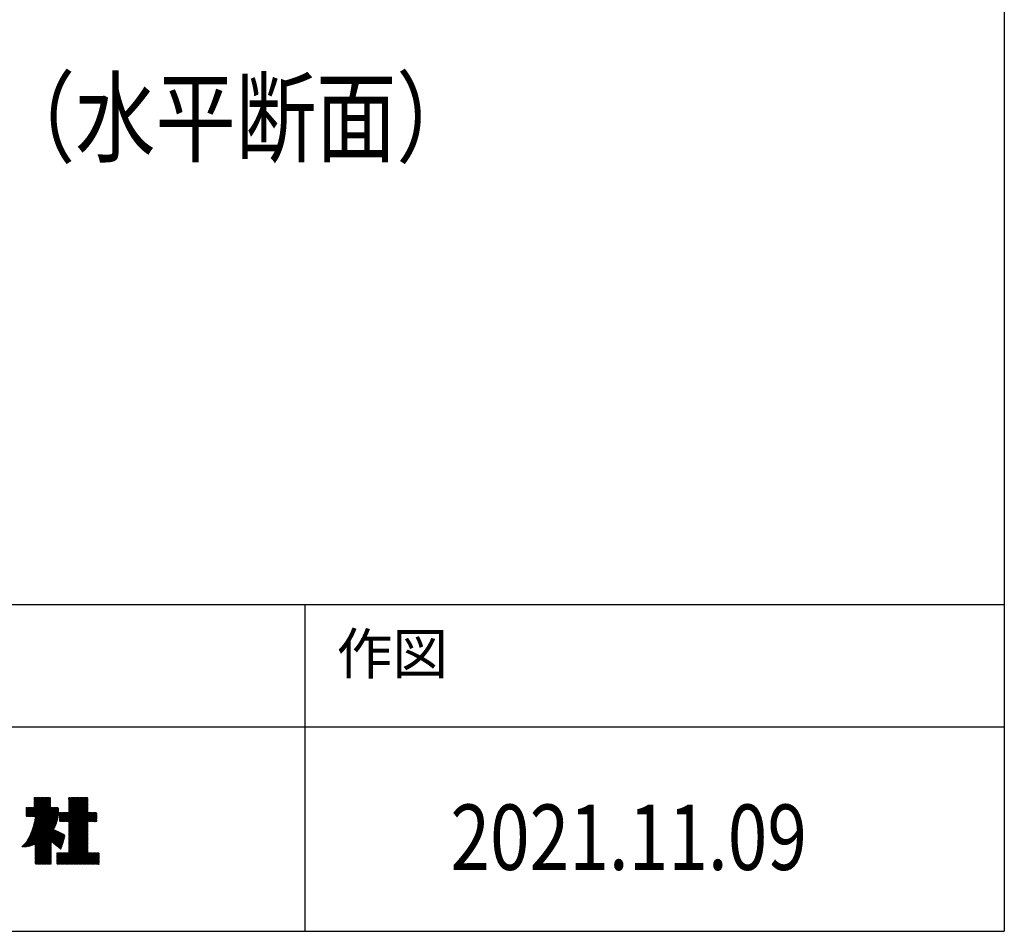
# Model space of a CAD drawing. Extents: x 1124 to 4974, y 743 to 3343.
# Drawn here: x 4371 to 4974, y 743 to 1301 of the extents above; entities that cross this region are included whole.
import ezdxf

# ---------------------------------------------------------------- set-up
doc = ezdxf.new("R2010")
doc.units = 0
doc.header["$MEASUREMENT"] = 0
doc.layers.add('_0-7_', color=7, linetype='CONTINUOUS')
doc.layers.add('_0-A_枠線', color=7, linetype='CONTINUOUS')
doc.styles.get("Standard").update_dxf_attribs({"font": 'txt', "bigfont": 'bigfont.shx'})

msp = doc.modelspace()

# ---------------------------------------------------------------- linework, layer by layer
at = {"layer": '_0-A_枠線', "color": 7, "linetype": 'Continuous'}
for p, q in [((4973.56, 3343.39), (4973.56, 743.39)), ((1123.56, 943.39), (4973.56, 943.39)), ((4545.9, 743.39), (4545.9, 943.39)), ((4973.56, 943.39), (4973.56, 743.39)), ((1123.56, 868.51), (4973.56, 868.51)), ((4375.25, 813.62), (4386.9, 825.27)), ((4375.25, 813.84), (4386.68, 825.27)), ((4375.25, 814.06), (4386.46, 825.27)), ((4375.45, 813.6), (4387.12, 825.27)), ((4375.67, 813.6), (4387.34, 825.27)), ((4375.9, 813.6), (4387.56, 825.27)), ((4376.12, 813.6), (4387.79, 825.27)), ((4376.34, 813.6), (4388.01, 825.27)), ((4376.56, 813.6), (4388.23, 825.27)), ((4376.78, 813.6), (4388.45, 825.27)), ((4377, 813.6), (4388.67, 825.27)), ((4377.22, 813.6), (4388.89, 825.27)), ((4377.44, 813.6), (4389.11, 825.27)), ((4377.66, 813.6), (4389.33, 825.27)), ((4377.88, 813.6), (4389.55, 825.27)), ((4378.11, 813.6), (4389.77, 825.27)), ((4378.33, 813.6), (4389.96, 825.23)), ((4380.12, 819.15), (4386.24, 825.27)), ((4380.12, 819.37), (4386.02, 825.27)), ((4380.12, 819.59), (4385.8, 825.27)), ((4380.12, 819.81), (4385.58, 825.27)), ((4380.12, 820.03), (4385.35, 825.27)), ((4380.12, 820.25), (4385.13, 825.27)), ((4380.12, 820.48), (4384.91, 825.27)), ((4380.12, 820.7), (4384.69, 825.27)), ((4380.12, 820.92), (4384.47, 825.27)), ((4380.12, 821.14), (4384.25, 825.27)), ((4380.12, 821.36), (4384.03, 825.27)), ((4380.12, 821.58), (4383.81, 825.27)), ((4380.12, 821.8), (4383.59, 825.27)), ((4380.12, 822.02), (4383.37, 825.27)), ((4380.12, 822.24), (4383.15, 825.27)), ((4380.12, 822.46), (4382.92, 825.27)), ((4380.12, 822.68), (4382.7, 825.27)), ((4380.12, 822.91), (4382.48, 825.27)), ((4380.12, 823.13), (4382.26, 825.27)), ((4380.12, 823.35), (4382.04, 825.27)), ((4380.12, 823.57), (4381.82, 825.27)), ((4380.12, 823.79), (4381.6, 825.27)), ((4380.12, 824.01), (4381.38, 825.27)), ((4380.12, 824.23), (4381.16, 825.27)), ((4380.12, 824.45), (4380.94, 825.27)), ((4380.12, 824.67), (4380.71, 825.27)), ((4380.12, 824.89), (4380.49, 825.27)), ((4380.12, 825.12), (4380.27, 825.27)), ((4395.83, 810.56), (4410.55, 825.27)), ((4396.06, 810.56), (4410.77, 825.27)), ((4396.28, 810.56), (4410.99, 825.27)), ((4396.5, 810.56), (4411.21, 825.27)), ((4396.72, 810.56), (4411.43, 825.27)), ((4396.94, 810.56), (4411.65, 825.27)), ((4397.16, 810.56), (4411.87, 825.27)), ((4397.38, 810.56), (4412.09, 825.27)), ((4397.6, 810.56), (4412.31, 825.27)), ((4397.82, 810.56), (4412.53, 825.27)), ((4398.04, 810.56), (4412.76, 825.27)), ((4401.18, 816.12), (4410.32, 825.27)), ((4401.18, 816.34), (4410.1, 825.27)), ((4401.18, 816.56), (4409.88, 825.27)), ((4401.18, 816.78), (4409.66, 825.27)), ((4401.18, 817), (4409.44, 825.27)), ((4401.18, 817.22), (4409.22, 825.27)), ((4401.18, 817.44), (4409, 825.27)), ((4401.18, 817.67), (4408.78, 825.27)), ((4401.18, 817.89), (4408.56, 825.27)), ((4401.18, 818.11), (4408.34, 825.27)), ((4401.18, 818.33), (4408.11, 825.27)), ((4401.18, 818.55), (4407.89, 825.27)), ((4401.18, 818.77), (4407.67, 825.27)), ((4401.18, 818.99), (4407.45, 825.27)), ((4401.18, 819.21), (4407.23, 825.27)), ((4401.18, 819.43), (4407.01, 825.27)), ((4401.18, 819.65), (4406.79, 825.27)), ((4401.18, 819.88), (4406.57, 825.27)), ((4401.18, 820.1), (4406.35, 825.27)), ((4401.18, 820.32), (4406.13, 825.27)), ((4401.18, 820.54), (4405.91, 825.27)), ((4401.18, 820.76), (4405.68, 825.27)), ((4401.18, 820.98), (4405.46, 825.27)), ((4401.18, 821.2), (4405.24, 825.27)), ((4401.18, 821.42), (4405.02, 825.27)), ((4401.18, 821.64), (4404.8, 825.27)), ((4401.18, 821.86), (4404.58, 825.27)), ((4401.18, 822.09), (4404.36, 825.27)), ((4401.18, 822.31), (4404.14, 825.27)), ((4401.18, 822.53), (4403.92, 825.27)), ((4401.18, 822.75), (4403.7, 825.27)), ((4401.18, 822.97), (4403.47, 825.27)), ((4401.18, 823.19), (4403.25, 825.27)), ((4401.18, 823.41), (4403.03, 825.27)), ((4401.18, 823.63), (4402.81, 825.27)), ((4401.18, 823.85), (4402.59, 825.27)), ((4401.18, 824.07), (4402.37, 825.27)), ((4401.18, 824.29), (4402.15, 825.27)), ((4401.18, 824.52), (4401.93, 825.27)), ((4401.18, 824.74), (4401.71, 825.27)), ((4401.18, 824.96), (4401.49, 825.27)), ((4401.18, 825.18), (4401.26, 825.27)), ((4378.55, 813.6), (4389.96, 825.01)), ((4378.77, 813.6), (4389.96, 824.79)), ((4378.99, 813.6), (4389.96, 824.56)), ((4379.21, 813.6), (4389.96, 824.34)), ((4379.43, 813.6), (4389.96, 824.12)), ((4379.65, 813.6), (4389.96, 823.9)), ((4379.87, 813.6), (4389.96, 823.68)), ((4380, 809.3), (4389.96, 819.26)), ((4380.07, 809.6), (4389.96, 819.48)), ((4380.09, 813.6), (4389.96, 823.46)), ((4380.14, 809.89), (4389.96, 819.7)), ((4380.2, 810.17), (4389.96, 819.92)), ((4380.27, 810.46), (4389.96, 820.15)), ((4380.31, 813.6), (4389.96, 823.24)), ((4380.33, 810.74), (4389.96, 820.37)), ((4380.38, 811.02), (4389.96, 820.59)), ((4380.44, 811.29), (4389.96, 820.81)), ((4380.49, 811.56), (4389.96, 821.03)), ((4380.54, 813.6), (4389.96, 823.02)), ((4380.54, 811.83), (4389.96, 821.25)), ((4380.58, 812.1), (4389.96, 821.47)), ((4380.62, 812.36), (4389.96, 821.69)), ((4380.66, 812.62), (4389.96, 821.91)), ((4380.69, 812.87), (4389.96, 822.13)), ((4380.72, 813.12), (4389.96, 822.36)), ((4380.74, 813.36), (4389.96, 822.58)), ((4380.75, 813.59), (4389.96, 822.8)), ((4398.26, 810.56), (4412.87, 825.16)), ((4398.49, 810.56), (4412.87, 824.94)), ((4398.71, 810.56), (4412.87, 824.71)), ((4398.93, 810.56), (4412.87, 824.49)), ((4399.15, 810.56), (4412.87, 824.27)), ((4399.37, 810.56), (4412.87, 824.05)), ((4399.59, 810.56), (4412.87, 823.83)), ((4399.81, 810.56), (4412.87, 823.61)), ((4400.03, 810.56), (4412.87, 823.39)), ((4400.25, 810.56), (4412.87, 823.17)), ((4400.47, 810.56), (4412.87, 822.95)), ((4400.7, 810.56), (4412.87, 822.73)), ((4400.92, 810.56), (4412.87, 822.5)), ((4401.14, 810.56), (4412.87, 822.28)), ((4401.18, 810.37), (4412.87, 822.06)), ((4401.18, 810.15), (4412.87, 821.84)), ((4401.18, 809.93), (4412.87, 821.62)), ((4401.18, 809.71), (4412.87, 821.4)), ((4401.18, 809.49), (4412.87, 821.18)), ((4401.18, 809.27), (4412.87, 820.96)), ((4401.18, 809.05), (4412.87, 820.74)), ((4401.18, 808.83), (4412.87, 820.52)), ((4401.18, 808.61), (4412.87, 820.3)), ((4401.18, 808.39), (4412.87, 820.07)), ((4401.18, 808.16), (4412.87, 819.85)), ((4401.18, 807.94), (4412.87, 819.63)), ((4401.18, 807.72), (4412.87, 819.41)), ((4372.62, 795.07), (4395.01, 817.47)), ((4372.82, 795.06), (4395.01, 817.25)), ((4373.03, 795.04), (4395.01, 817.03)), ((4373.24, 795.03), (4395.01, 816.81)), ((4373.45, 795.03), (4395.01, 816.59)), ((4373.68, 795.03), (4395.01, 816.37)), ((4373.9, 795.03), (4395.01, 816.14)), ((4374.13, 795.04), (4395.01, 815.92)), ((4374.36, 795.05), (4395, 815.69)), ((4374.6, 795.07), (4394.98, 815.45)), ((4374.72, 797.39), (4395.01, 817.69)), ((4374.85, 795.09), (4394.96, 815.21)), ((4375.1, 795.12), (4394.94, 814.96)), ((4375.25, 814.28), (4380.05, 819.08)), ((4375.25, 814.5), (4379.83, 819.08)), ((4375.25, 814.73), (4379.61, 819.08)), ((4375.25, 814.95), (4379.39, 819.08)), ((4375.25, 815.17), (4379.17, 819.08)), ((4375.25, 815.39), (4378.94, 819.08)), ((4375.25, 815.61), (4378.72, 819.08)), ((4375.25, 815.83), (4378.5, 819.08)), ((4375.25, 816.05), (4378.28, 819.08)), ((4375.25, 816.27), (4378.06, 819.08)), ((4375.25, 816.49), (4377.84, 819.08)), ((4375.25, 816.71), (4377.62, 819.08)), ((4375.25, 816.93), (4377.4, 819.08)), ((4375.25, 817.16), (4377.18, 819.08)), ((4375.25, 817.38), (4376.96, 819.08)), ((4375.25, 817.6), (4376.73, 819.08)), ((4375.25, 817.82), (4376.51, 819.08)), ((4375.25, 818.04), (4376.29, 819.08)), ((4375.25, 818.26), (4376.07, 819.08)), ((4375.25, 818.48), (4375.85, 819.08)), ((4375.25, 818.7), (4375.63, 819.08)), ((4375.25, 818.92), (4375.41, 819.08)), ((4375.33, 798.23), (4395.01, 817.91)), ((4375.35, 795.16), (4394.91, 814.71)), ((4375.61, 795.2), (4394.88, 814.46)), ((4375.77, 798.89), (4395.01, 818.13)), ((4375.88, 795.24), (4394.84, 814.2)), ((4376.13, 799.47), (4395.01, 818.35)), ((4376.15, 795.29), (4394.8, 813.94)), ((4376.43, 800), (4395.01, 818.58)), ((4376.43, 795.35), (4394.75, 813.67)), ((4376.71, 800.49), (4395.01, 818.8)), ((4376.71, 795.41), (4394.7, 813.4)), ((4376.95, 800.95), (4395.01, 819.02)), ((4377.17, 801.4), (4394.85, 819.08)), ((4377.38, 801.82), (4394.63, 819.08)), ((4377.57, 802.24), (4394.41, 819.08)), ((4377.75, 802.64), (4394.19, 819.08)), ((4377.92, 803.03), (4393.97, 819.08)), ((4378.08, 803.41), (4393.75, 819.08)), ((4378.23, 803.78), (4393.53, 819.08)), ((4378.37, 804.14), (4393.31, 819.08)), ((4378.51, 804.5), (4393.09, 819.08)), ((4378.64, 804.85), (4392.87, 819.08)), ((4378.76, 805.2), (4392.64, 819.08)), ((4378.88, 805.54), (4392.42, 819.08)), ((4379, 805.87), (4392.2, 819.08)), ((4379.11, 806.2), (4391.98, 819.08)), ((4379.21, 806.53), (4391.76, 819.08)), ((4379.31, 806.85), (4391.54, 819.08)), ((4379.41, 807.17), (4391.32, 819.08)), ((4379.5, 807.48), (4391.1, 819.08)), ((4379.59, 807.8), (4390.88, 819.08)), ((4379.68, 808.1), (4390.66, 819.08)), ((4379.76, 808.41), (4390.43, 819.08)), ((4379.85, 808.71), (4390.21, 819.08)), ((4379.92, 809.01), (4389.99, 819.08)), ((4395.61, 810.56), (4401.04, 815.99)), ((4395.61, 810.77), (4400.82, 815.99)), ((4395.61, 810.99), (4400.6, 815.99)), ((4395.61, 811.21), (4400.38, 815.99)), ((4395.61, 811.43), (4400.16, 815.99)), ((4395.61, 811.65), (4399.94, 815.99)), ((4395.61, 811.87), (4399.72, 815.99)), ((4395.61, 812.1), (4399.5, 815.99)), ((4395.61, 812.32), (4399.27, 815.99)), ((4395.61, 812.54), (4399.05, 815.99)), ((4395.61, 812.76), (4398.83, 815.99)), ((4395.61, 812.98), (4398.61, 815.99)), ((4395.61, 813.2), (4398.39, 815.99)), ((4395.61, 813.42), (4398.17, 815.99)), ((4395.61, 813.64), (4397.95, 815.99)), ((4395.61, 813.86), (4397.73, 815.99)), ((4395.61, 814.08), (4397.51, 815.99)), ((4395.61, 814.3), (4397.29, 815.99)), ((4395.61, 814.53), (4397.07, 815.99)), ((4395.61, 814.75), (4396.84, 815.99)), ((4395.61, 814.97), (4396.62, 815.99)), ((4395.61, 815.19), (4396.4, 815.99)), ((4395.61, 815.41), (4396.18, 815.99)), ((4395.61, 815.63), (4395.96, 815.99)), ((4395.61, 815.85), (4395.74, 815.99)), ((4401.18, 807.5), (4412.87, 819.19)), ((4401.18, 807.28), (4412.87, 818.97)), ((4401.18, 807.06), (4412.87, 818.75)), ((4401.18, 806.84), (4412.87, 818.53)), ((4401.18, 806.62), (4412.87, 818.31)), ((4401.18, 806.4), (4412.87, 818.09)), ((4401.18, 806.18), (4412.87, 817.86)), ((4401.18, 805.95), (4412.87, 817.64)), ((4401.18, 805.73), (4412.87, 817.42)), ((4401.18, 805.51), (4412.87, 817.2)), ((4401.18, 805.29), (4412.87, 816.98)), ((4401.18, 805.07), (4412.87, 816.76)), ((4401.18, 804.85), (4412.87, 816.54)), ((4401.18, 804.63), (4412.87, 816.32)), ((4401.18, 804.41), (4412.87, 816.1)), ((4401.18, 798.88), (4418.28, 815.99)), ((4401.18, 799.1), (4418.06, 815.99)), ((4401.18, 799.33), (4417.84, 815.99)), ((4401.18, 799.55), (4417.62, 815.99)), ((4401.18, 799.77), (4417.39, 815.99)), ((4401.18, 799.99), (4417.17, 815.99)), ((4401.18, 800.21), (4416.95, 815.99)), ((4401.18, 800.43), (4416.73, 815.99)), ((4401.18, 800.65), (4416.51, 815.99)), ((4401.18, 800.87), (4416.29, 815.99)), ((4401.18, 801.09), (4416.07, 815.99)), ((4401.18, 801.31), (4415.85, 815.99)), ((4401.18, 801.53), (4415.63, 815.99)), ((4401.18, 801.76), (4415.41, 815.99)), ((4401.18, 801.98), (4415.18, 815.99)), ((4401.18, 802.2), (4414.96, 815.99)), ((4401.18, 802.42), (4414.74, 815.99)), ((4401.18, 802.64), (4414.52, 815.99)), ((4401.18, 802.86), (4414.3, 815.99)), ((4401.18, 803.08), (4414.08, 815.99)), ((4401.18, 803.3), (4413.86, 815.99)), ((4401.18, 803.52), (4413.64, 815.99)), ((4401.18, 803.74), (4413.42, 815.99)), ((4401.18, 803.97), (4413.2, 815.99)), ((4401.18, 804.19), (4412.98, 815.99)), ((4413.07, 810.56), (4418.36, 815.84)), ((4413.3, 810.56), (4418.36, 815.62)), ((4413.52, 810.56), (4418.36, 815.4)), ((4413.74, 810.56), (4418.36, 815.18)), ((4413.96, 810.56), (4418.36, 814.96)), ((4414.18, 810.56), (4418.36, 814.74)), ((4414.4, 810.56), (4418.36, 814.52)), ((4414.62, 810.56), (4418.36, 814.3)), ((4414.84, 810.56), (4418.36, 814.07)), ((4415.06, 810.56), (4418.36, 813.85)), ((4415.28, 810.56), (4418.36, 813.63)), ((4415.5, 810.56), (4418.36, 813.41)), ((4415.72, 810.56), (4418.36, 813.19)), ((4377, 795.48), (4394.65, 813.13)), ((4377.3, 795.56), (4394.6, 812.85)), ((4377.61, 795.64), (4394.54, 812.57)), ((4377.92, 795.73), (4394.47, 812.29)), ((4378.24, 795.83), (4394.4, 812)), ((4378.57, 795.94), (4394.33, 811.71)), ((4378.91, 796.07), (4394.25, 811.41)), ((4379.27, 796.2), (4394.17, 811.1)), ((4379.64, 796.35), (4394.09, 810.8)), ((4380.03, 796.52), (4393.99, 810.48)), ((4380.45, 796.72), (4393.89, 810.16)), ((4380.75, 796.79), (4393.78, 809.83)), ((4380.75, 796.57), (4393.67, 809.5)), ((4380.75, 796.35), (4393.54, 809.15)), ((4380.75, 796.13), (4393.41, 808.79)), ((4380.75, 795.91), (4393.26, 808.42)), ((4380.75, 795.69), (4393.08, 808.03)), ((4380.75, 795.47), (4392.89, 807.61)), ((4401.18, 798.66), (4412.87, 810.35)), ((4401.18, 798.44), (4412.87, 810.13)), ((4401.18, 798.22), (4412.87, 809.91)), ((4401.18, 798), (4412.87, 809.69)), ((4401.18, 797.78), (4412.87, 809.47)), ((4401.18, 797.56), (4412.87, 809.25)), ((4401.18, 797.34), (4412.87, 809.03)), ((4401.18, 797.12), (4412.87, 808.8)), ((4401.18, 796.89), (4412.87, 808.58)), ((4401.18, 796.67), (4412.87, 808.36)), ((4401.18, 796.45), (4412.87, 808.14)), ((4401.18, 796.23), (4412.87, 807.92)), ((4401.18, 796.01), (4412.87, 807.7)), ((4401.18, 795.79), (4412.87, 807.48)), ((4401.18, 795.57), (4412.87, 807.26)), ((4415.94, 810.56), (4418.36, 812.97)), ((4416.17, 810.56), (4418.36, 812.75)), ((4416.39, 810.56), (4418.36, 812.53)), ((4416.61, 810.56), (4418.36, 812.31)), ((4416.83, 810.56), (4418.36, 812.09)), ((4417.05, 810.56), (4418.36, 811.86)), ((4417.27, 810.56), (4418.36, 811.64)), ((4417.49, 810.56), (4418.36, 811.42)), ((4417.71, 810.56), (4418.36, 811.2)), ((4417.93, 810.56), (4418.36, 810.98)), ((4418.15, 810.56), (4418.36, 810.76)), ((4380.75, 795.25), (4392.64, 807.14)), ((4380.75, 795.03), (4392.31, 806.59)), ((4380.75, 794.8), (4391.77, 805.83)), ((4380.75, 794.58), (4391.92, 805.76)), ((4380.75, 794.36), (4392.07, 805.69)), ((4380.75, 794.14), (4392.22, 805.62)), ((4380.75, 793.92), (4392.37, 805.54)), ((4380.75, 793.7), (4392.52, 805.47)), ((4380.75, 793.48), (4392.67, 805.4)), ((4380.75, 793.26), (4392.82, 805.33)), ((4380.75, 793.04), (4392.97, 805.26)), ((4380.75, 792.82), (4393.12, 805.19)), ((4380.75, 792.6), (4393.27, 805.12)), ((4380.75, 792.37), (4393.43, 805.05)), ((4380.75, 792.15), (4393.58, 804.98)), ((4380.75, 791.93), (4393.73, 804.92)), ((4380.75, 791.71), (4393.88, 804.85)), ((4380.75, 791.49), (4394.03, 804.78)), ((4380.75, 791.27), (4394.19, 804.71)), ((4380.75, 791.05), (4394.34, 804.64)), ((4380.75, 790.83), (4394.49, 804.57)), ((4380.75, 790.61), (4394.64, 804.5)), ((4380.75, 790.39), (4394.8, 804.43)), ((4380.75, 790.16), (4394.95, 804.37)), ((4380.75, 789.94), (4395.1, 804.3)), ((4380.75, 789.72), (4395.25, 804.23)), ((4380.75, 789.5), (4395.4, 804.16)), ((4380.75, 789.28), (4395.56, 804.09)), ((4380.75, 789.06), (4395.71, 804.02)), ((4380.75, 788.84), (4395.86, 803.95)), ((4380.75, 788.62), (4396.01, 803.88)), ((4380.75, 788.4), (4396.16, 803.81)), ((4390.63, 798.06), (4396.31, 803.74)), ((4390.75, 797.96), (4396.46, 803.67)), ((4390.87, 797.86), (4396.61, 803.6)), ((4390.99, 797.76), (4396.76, 803.53)), ((4391.11, 797.66), (4396.91, 803.46)), ((4391.23, 797.56), (4397.06, 803.38)), ((4391.35, 797.45), (4397.21, 803.31)), ((4391.47, 797.35), (4397.35, 803.24)), ((4391.59, 797.25), (4397.5, 803.16)), ((4391.71, 797.15), (4397.65, 803.09)), ((4391.83, 797.05), (4397.79, 803.01)), ((4391.95, 796.95), (4397.94, 802.94)), ((4392.08, 796.85), (4398.08, 802.86)), ((4392.2, 796.75), (4398.22, 802.78)), ((4392.32, 796.66), (4398.37, 802.7)), ((4392.44, 796.56), (4398.51, 802.62)), ((4392.56, 796.46), (4398.65, 802.54)), ((4392.68, 796.36), (4398.79, 802.46)), ((4392.81, 796.26), (4398.92, 802.37)), ((4392.93, 796.16), (4398.88, 802.11)), ((4393.05, 796.06), (4398.81, 801.82)), ((4393.17, 795.96), (4398.74, 801.53)), ((4393.3, 795.86), (4398.67, 801.24)), ((4394.31, 784.5), (4412.87, 803.06)), ((4394.53, 784.5), (4412.87, 802.84)), ((4394.75, 784.5), (4412.87, 802.62)), ((4394.97, 784.5), (4412.87, 802.4)), ((4395.19, 784.5), (4412.87, 802.18)), ((4395.41, 784.5), (4412.87, 801.95)), ((4395.64, 784.5), (4412.87, 801.73)), ((4395.86, 784.5), (4412.87, 801.51)), ((4396.08, 784.5), (4412.87, 801.29)), ((4401.18, 795.35), (4412.87, 807.04)), ((4401.18, 795.13), (4412.87, 806.82)), ((4401.18, 794.91), (4412.87, 806.6)), ((4401.18, 794.68), (4412.87, 806.37)), ((4401.18, 794.46), (4412.87, 806.15)), ((4401.18, 794.24), (4412.87, 805.93)), ((4401.18, 794.02), (4412.87, 805.71)), ((4401.18, 793.8), (4412.87, 805.49)), ((4401.18, 793.58), (4412.87, 805.27)), ((4401.18, 793.36), (4412.87, 805.05)), ((4401.18, 793.14), (4412.87, 804.83)), ((4401.18, 792.92), (4412.87, 804.61)), ((4401.18, 792.7), (4412.87, 804.39)), ((4401.18, 792.48), (4412.87, 804.16)), ((4401.18, 792.25), (4412.87, 803.94)), ((4401.18, 792.03), (4412.87, 803.72)), ((4401.18, 791.81), (4412.87, 803.5)), ((4401.18, 791.59), (4412.87, 803.28)), ((4380.75, 788.18), (4390.57, 798)), ((4380.75, 787.95), (4390.57, 797.78)), ((4380.75, 787.73), (4390.57, 797.56)), ((4380.75, 787.51), (4390.57, 797.34)), ((4380.75, 787.29), (4390.57, 797.12)), ((4380.75, 787.07), (4390.57, 796.9)), ((4380.75, 786.85), (4390.57, 796.68)), ((4380.75, 786.63), (4390.57, 796.46)), ((4380.75, 786.41), (4390.57, 796.24)), ((4380.75, 786.19), (4390.57, 796.02)), ((4380.75, 785.97), (4390.57, 795.79)), ((4380.75, 785.75), (4390.57, 795.57)), ((4380.75, 785.52), (4390.57, 795.35)), ((4380.75, 785.3), (4390.57, 795.13)), ((4393.42, 795.77), (4398.6, 800.95)), ((4393.54, 795.67), (4398.53, 800.66)), ((4393.66, 795.57), (4398.46, 800.37)), ((4393.79, 795.47), (4398.39, 800.08)), ((4393.91, 795.37), (4398.32, 799.79)), ((4394.03, 795.28), (4398.25, 799.49)), ((4394.16, 795.18), (4398.17, 799.19)), ((4394.28, 795.08), (4398.1, 798.9)), ((4394.4, 794.98), (4398.02, 798.6)), ((4394.53, 794.89), (4397.94, 798.29)), ((4394.65, 794.79), (4397.85, 797.99)), ((4394.77, 794.69), (4397.76, 797.68)), ((4394.9, 794.59), (4397.67, 797.37)), ((4395.02, 794.5), (4397.58, 797.05)), ((4395.14, 794.4), (4397.48, 796.73)), ((4395.27, 794.3), (4397.37, 796.41)), ((4395.39, 794.2), (4397.26, 796.08)), ((4395.52, 794.11), (4397.15, 795.74)), ((4395.64, 794.01), (4397.02, 795.39)), ((4396.3, 784.5), (4412.87, 801.07)), ((4396.52, 784.5), (4412.87, 800.85)), ((4396.74, 784.5), (4412.87, 800.63)), ((4396.96, 784.5), (4412.87, 800.41)), ((4397.18, 784.5), (4412.87, 800.19)), ((4397.4, 784.5), (4412.87, 799.97)), ((4397.62, 784.5), (4412.87, 799.74)), ((4397.84, 784.5), (4412.87, 799.52)), ((4398.07, 784.5), (4412.87, 799.3)), ((4398.29, 784.5), (4412.87, 799.08)), ((4398.51, 784.5), (4412.87, 798.86)), ((4398.73, 784.5), (4412.87, 798.64)), ((4398.95, 784.5), (4412.87, 798.42)), ((4399.17, 784.5), (4412.87, 798.2)), ((4399.39, 784.5), (4412.87, 797.98)), ((4399.61, 784.5), (4412.87, 797.76)), ((4399.83, 784.5), (4412.87, 797.54)), ((4400.05, 784.5), (4412.87, 797.31)), ((4400.28, 784.5), (4412.87, 797.09)), ((4400.5, 784.5), (4412.87, 796.87)), ((4400.72, 784.5), (4412.87, 796.65)), ((4400.94, 784.5), (4412.87, 796.43)), ((4401.16, 784.5), (4412.87, 796.21)), ((4401.38, 784.5), (4412.87, 795.99)), ((4401.6, 784.5), (4412.87, 795.77)), ((4401.82, 784.5), (4412.87, 795.55)), ((4402.04, 784.5), (4412.87, 795.33)), ((4402.26, 784.5), (4412.87, 795.1)), ((4380.75, 785.08), (4390.57, 794.91)), ((4380.75, 784.86), (4390.57, 794.69)), ((4380.75, 784.64), (4390.57, 794.47)), ((4380.9, 784.57), (4390.57, 794.25)), ((4381.12, 784.57), (4390.57, 794.03)), ((4381.34, 784.57), (4390.57, 793.81)), ((4381.56, 784.57), (4390.57, 793.58)), ((4381.78, 784.57), (4390.57, 793.36)), ((4382, 784.57), (4390.57, 793.14)), ((4382.23, 784.57), (4390.57, 792.92)), ((4382.45, 784.57), (4390.57, 792.7)), ((4382.67, 784.57), (4390.57, 792.48)), ((4382.89, 784.57), (4390.57, 792.26)), ((4383.11, 784.57), (4390.57, 792.04)), ((4383.33, 784.57), (4390.57, 791.82)), ((4383.55, 784.57), (4390.57, 791.6)), ((4383.77, 784.57), (4390.57, 791.37)), ((4383.99, 784.57), (4390.57, 791.15)), ((4384.21, 784.57), (4390.57, 790.93)), ((4384.44, 784.57), (4390.57, 790.71)), ((4384.66, 784.57), (4390.57, 790.49)), ((4384.88, 784.57), (4390.57, 790.27)), ((4385.1, 784.57), (4390.57, 790.05)), ((4385.32, 784.57), (4390.57, 789.83)), ((4385.54, 784.57), (4390.57, 789.61)), ((4385.76, 784.57), (4390.57, 789.39)), ((4385.98, 784.57), (4390.57, 789.16)), ((4393.9, 784.54), (4400.83, 791.46)), ((4393.9, 784.76), (4400.61, 791.46)), ((4393.9, 784.98), (4400.38, 791.46)), ((4393.9, 785.2), (4400.16, 791.46)), ((4393.9, 785.42), (4399.94, 791.46)), ((4393.9, 785.64), (4399.72, 791.46)), ((4393.9, 785.86), (4399.5, 791.46)), ((4393.9, 786.08), (4399.28, 791.46)), ((4393.9, 786.3), (4399.06, 791.46)), ((4393.9, 786.52), (4398.84, 791.46)), ((4393.9, 786.75), (4398.62, 791.46)), ((4393.9, 786.97), (4398.4, 791.46)), ((4393.9, 787.19), (4398.17, 791.46)), ((4393.9, 787.41), (4397.95, 791.46)), ((4393.9, 787.63), (4397.73, 791.46)), ((4393.9, 787.85), (4397.51, 791.46)), ((4393.9, 788.07), (4397.29, 791.46)), ((4393.9, 788.29), (4397.07, 791.46)), ((4393.9, 788.51), (4396.85, 791.46)), ((4393.9, 788.73), (4396.63, 791.46)), ((4393.9, 788.95), (4396.41, 791.46)), ((4393.9, 789.18), (4396.19, 791.46)), ((4393.9, 789.4), (4395.97, 791.46)), ((4393.9, 789.62), (4395.74, 791.46)), ((4393.9, 789.84), (4395.52, 791.46)), ((4393.9, 790.06), (4395.3, 791.46)), ((4393.9, 790.28), (4395.08, 791.46)), ((4393.9, 790.5), (4394.86, 791.46)), ((4393.9, 790.72), (4394.64, 791.46)), ((4393.9, 790.94), (4394.42, 791.46)), ((4393.9, 791.16), (4394.2, 791.46)), ((4393.9, 791.39), (4393.98, 791.46)), ((4394.09, 784.5), (4401.05, 791.46)), ((4395.76, 793.91), (4396.88, 795.03)), ((4395.89, 793.81), (4396.73, 794.66)), ((4396.01, 793.72), (4396.57, 794.28)), ((4396.13, 793.62), (4396.38, 793.87)), ((4402.49, 784.5), (4412.87, 794.88)), ((4402.71, 784.5), (4412.87, 794.66)), ((4402.93, 784.5), (4412.87, 794.44)), ((4403.15, 784.5), (4412.87, 794.22)), ((4403.37, 784.5), (4412.87, 794)), ((4403.59, 784.5), (4412.87, 793.78)), ((4403.81, 784.5), (4412.87, 793.56)), ((4404.03, 784.5), (4412.87, 793.34)), ((4404.25, 784.5), (4412.87, 793.12)), ((4404.47, 784.5), (4412.87, 792.89)), ((4404.69, 784.5), (4412.87, 792.67)), ((4404.92, 784.5), (4412.87, 792.45)), ((4405.14, 784.5), (4412.87, 792.23)), ((4405.36, 784.5), (4412.87, 792.01)), ((4405.58, 784.5), (4412.87, 791.79)), ((4405.8, 784.5), (4412.87, 791.57)), ((4406.02, 784.5), (4412.98, 791.46)), ((4406.24, 784.5), (4413.2, 791.46)), ((4406.46, 784.5), (4413.42, 791.46)), ((4406.68, 784.5), (4413.64, 791.46)), ((4406.9, 784.5), (4413.86, 791.46)), ((4407.13, 784.5), (4414.08, 791.46)), ((4407.35, 784.5), (4414.31, 791.46)), ((4407.57, 784.5), (4414.53, 791.46)), ((4407.79, 784.5), (4414.75, 791.46)), ((4408.01, 784.5), (4414.97, 791.46)), ((4408.23, 784.5), (4415.19, 791.46)), ((4408.45, 784.5), (4415.41, 791.46)), ((4408.67, 784.5), (4415.63, 791.46)), ((4408.89, 784.5), (4415.85, 791.46)), ((4409.11, 784.5), (4416.07, 791.46)), ((4409.34, 784.5), (4416.29, 791.46)), ((4409.56, 784.5), (4416.52, 791.46)), ((4409.78, 784.5), (4416.74, 791.46)), ((4410, 784.5), (4416.96, 791.46)), ((4410.22, 784.5), (4417.18, 791.46)), ((4410.44, 784.5), (4417.4, 791.46)), ((4410.66, 784.5), (4417.62, 791.46)), ((4410.88, 784.5), (4417.84, 791.46)), ((4411.1, 784.5), (4418.06, 791.46)), ((4411.32, 784.5), (4418.28, 791.46)), ((4411.55, 784.5), (4418.5, 791.46)), ((4411.77, 784.5), (4418.73, 791.46)), ((4411.99, 784.5), (4418.95, 791.46)), ((4412.21, 784.5), (4419.17, 791.46)), ((4412.43, 784.5), (4419.39, 791.46)), ((4412.65, 784.5), (4419.61, 791.46)), ((4412.87, 784.5), (4419.75, 791.39)), ((4413.09, 784.5), (4419.75, 791.17)), ((4413.31, 784.5), (4419.75, 790.95)), ((4413.53, 784.5), (4419.75, 790.72)), ((4413.75, 784.5), (4419.75, 790.5)), ((4413.98, 784.5), (4419.75, 790.28)), ((4414.2, 784.5), (4419.75, 790.06)), ((4414.42, 784.5), (4419.75, 789.84)), ((4414.64, 784.5), (4419.75, 789.62)), ((4414.86, 784.5), (4419.75, 789.4)), ((4415.08, 784.5), (4419.75, 789.18)), ((4386.2, 784.57), (4390.57, 788.94)), ((4386.42, 784.57), (4390.57, 788.72)), ((4386.65, 784.57), (4390.57, 788.5)), ((4386.87, 784.57), (4390.57, 788.28)), ((4387.09, 784.57), (4390.57, 788.06)), ((4387.31, 784.57), (4390.57, 787.84)), ((4387.53, 784.57), (4390.57, 787.62)), ((4387.75, 784.57), (4390.57, 787.4)), ((4387.97, 784.57), (4390.57, 787.18)), ((4388.19, 784.57), (4390.57, 786.96)), ((4388.41, 784.57), (4390.57, 786.73)), ((4388.63, 784.57), (4390.57, 786.51)), ((4388.85, 784.57), (4390.57, 786.29)), ((4389.08, 784.57), (4390.57, 786.07)), ((4389.3, 784.57), (4390.57, 785.85)), ((4389.52, 784.57), (4390.57, 785.63)), ((4389.74, 784.57), (4390.57, 785.41)), ((4389.96, 784.57), (4390.57, 785.19)), ((4390.18, 784.57), (4390.57, 784.97)), ((4390.4, 784.57), (4390.57, 784.75)), ((4415.3, 784.5), (4419.75, 788.96)), ((4415.52, 784.5), (4419.75, 788.74)), ((4415.74, 784.5), (4419.75, 788.51)), ((4415.96, 784.5), (4419.75, 788.29)), ((4416.19, 784.5), (4419.75, 788.07)), ((4416.41, 784.5), (4419.75, 787.85)), ((4416.63, 784.5), (4419.75, 787.63)), ((4416.85, 784.5), (4419.75, 787.41)), ((4417.07, 784.5), (4419.75, 787.19)), ((4417.29, 784.5), (4419.75, 786.97)), ((4417.51, 784.5), (4419.75, 786.75)), ((4417.73, 784.5), (4419.75, 786.53)), ((4417.95, 784.5), (4419.75, 786.3)), ((4418.17, 784.5), (4419.75, 786.08)), ((4418.4, 784.5), (4419.75, 785.86)), ((4418.62, 784.5), (4419.75, 785.64)), ((4418.84, 784.5), (4419.75, 785.42)), ((4419.06, 784.5), (4419.75, 785.2)), ((4419.28, 784.5), (4419.75, 784.98)), ((4419.5, 784.5), (4419.75, 784.76)), ((4419.72, 784.5), (4419.75, 784.54)), ((1123.56, 743.39), (4973.56, 743.39)), ((1123.56, 743.39), (4973.56, 743.39))]:
    msp.add_line(p, q, dxfattribs=at)

# ---------------------------------------------------------------- texts
at = {"layer": '_0-7_', "color": 7, "width": 0.8}
msp.add_text('（水平断面）', height=45, dxfattribs=at).set_placement((4356.04, 1218.7))
at = {"layer": '_0-A_枠線', "color": 7}
msp.add_text('作図', height=25, dxfattribs=at).set_placement((4565.08, 900.75))
at = {"layer": '_0-A_枠線', "color": 7, "width": 0.8}
msp.add_text('2021.11.09', height=40, dxfattribs=at).set_placement((4634.73, 780.95))

doc.saveas('drawing.dxf')
